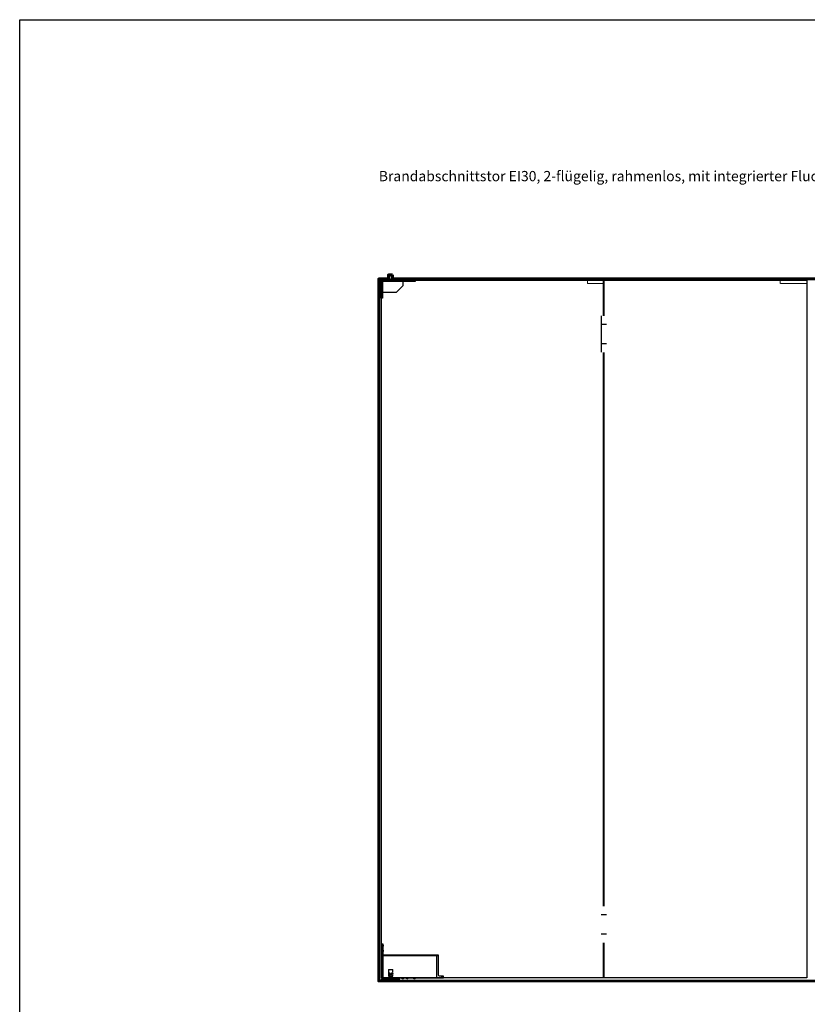
# Model space of a CAD drawing. Units: millimetres. Extents: x 323 to 143416, y 280 to 21694.
# Drawn here: x 122566 to 126030, y 4178 to 8506 of the extents above; entities that cross this region are included whole.
import ezdxf

# ---------------------------------------------------------------- set-up
doc = ezdxf.new("R2010")
doc.units = ezdxf.units.MM
doc.set_wipeout_variables(frame=1)
for name, pattern in [('ACAD_ISO02W100', [15, 12, -3]), ('DASHED', [19.05, 12.7, -6.35]), ('Volllinie', [0])]:
    doc.linetypes.add(name, pattern=pattern)
for name, color, linetype, lineweight in [('11_Kontur_1', 7, 'Continuous', 25), ('14_Mauer', 6, 'Continuous', 60), ('4_Text_1', 7, 'Continuous', 25), ('84_Unsichtbar', 11, 'ACAD_ISO02W100', 13)]:
    doc.layers.add(name, color=color, linetype=linetype, lineweight=lineweight)
doc.layers.add('Beschläge', color=101, linetype='Volllinie')
doc.layers.add('Beschläge_1_10', color=101, linetype='Volllinie')
doc.styles.add('Beschriftung Frank', font='FranklinITCPro-Light.ttf', dxfattribs={"height": 45})

msp = doc.modelspace()

# ---------------------------------------------------------------- linework, layer by layer
at = {"layer": '11_Kontur_1'}
for p, q in [((125133.21, 4294.33), (125133.21, 7361.33)), ((125137.21, 4294.33), (125137.21, 7361.33))]:
    msp.add_line(p, q, dxfattribs=at)
msp.add_lwpolyline([(124157.22, 4294.33), (124157.22, 7361.33), (125911.19, 7361.33), (126028.21, 7361.33), (126028.21, 4294.33)], close=True, dxfattribs=at)
msp.add_lwpolyline([(124157.22, 4294.33), (124157.22, 7361.33), (125911.19, 7361.33), (126028.21, 7361.33), (126028.21, 4294.33)], close=True, dxfattribs=at)
at = {"layer": '14_Mauer'}
msp.add_line((124145.22, 7220.63), (124145.22, 7366.33), dxfattribs=at)
at = {"layer": '84_Unsichtbar', "ltscale": 0.3}
for points in [[(125133.21, 7346.33), (125063.21, 7346.33), (125063.21, 7361.33)], [(126028.21, 7346.33), (125911.19, 7346.33), (125911.19, 7361.33)]]:
    msp.add_lwpolyline(points, dxfattribs=at)
at = {"layer": '84_Unsichtbar'}
for points in [[(125911.19, 7361.33), (125886.19, 7361.33)], [(126028.21, 7346.33), (126028.21, 7284.22)]]:
    msp.add_lwpolyline(points, dxfattribs=at)
at = {"layer": 'Beschläge', "linetype": 'Continuous', "lineweight": 25}
for p, q in [((124157.22, 7284.35), (124157.22, 7358.35)), ((124162.22, 7361.35), (124304.22, 7361.35)), ((124190.96, 7380.85), (124189.22, 7379.85)), ((124189.22, 7379.85), (124189.22, 7361.35)), ((124204.22, 7379.85), (124189.22, 7379.85)), ((124190.96, 7380.85), (124202.49, 7380.85)), ((124204.22, 7379.85), (124202.49, 7380.85)), ((124204.22, 7361.35), (124204.22, 7379.85)), ((124304.22, 7361.35), (124307.22, 7361.35)), ((124307.22, 7356.35), (124307.22, 7361.35)), ((124162.22, 7356.35), (124307.22, 7356.35)), ((124162.22, 7356.35), (124162.22, 7281.35)), ((124224.1, 7309.23), (124252.35, 7337.47)), ((124253.22, 7339.59), (124253.22, 7356.35)), ((124157.22, 7281.35), (124157.22, 7284.35)), ((124162.22, 7281.35), (124157.22, 7281.35)), ((124162.22, 7308.35), (124221.98, 7308.35))]:
    msp.add_line(p, q, dxfattribs=at)
at = {"layer": 'Beschläge', "lineweight": 18}
for p, q in [((124175.76, 7366.35), (124173.76, 7364.35)), ((124181.76, 7366.35), (124183.76, 7364.35)), ((124187.22, 7364.35), (124188.22, 7364.35)), ((124205.72, 7370.35), (124187.72, 7370.35)), ((124189.22, 7364.35), (124188.22, 7364.35)), ((124188.22, 7364.35), (124188.22, 7363.35)), ((124205.22, 7363.35), (124188.22, 7363.35)), ((124189.22, 7363.35), (124189.22, 7379.06)), ((124204.22, 7363.35), (124204.22, 7379.06)), ((124205.22, 7363.35), (124205.22, 7364.35)), ((124214.68, 7366.35), (124212.68, 7364.35)), ((124220.68, 7366.35), (124222.68, 7364.35))]:
    msp.add_line(p, q, dxfattribs=at)
at = {"layer": 'Beschläge', "linetype": 'Continuous', "lineweight": 18}
for p, q in [((124206.65, 4331.33, -0.23), (124187.8, 4331.33, -0.23)), ((124187.8, 4331.33, -0.23), (124187.8, 4301.33, -0.23)), ((124188.84, 4302.37, -0.23), (124188.84, 4330.3, -0.23)), ((124188.84, 4330.3, -0.23), (124205.61, 4330.3, -0.23)), ((124205.61, 4330.3, -0.23), (124205.61, 4317.88, -0.23)), ((124206.65, 4317.88, -0.23), (124206.65, 4331.33, -0.23)), ((124193.09, 4316.7, -0.23), (124193.09, 4307.39, -0.23)), ((124194.45, 4316.7, -0.23), (124193.09, 4316.7, -0.23)), ((124194.18, 4307.39, -0.23), (124194.18, 4314.63, -0.23)), ((124194.18, 4314.63, -0.23), (124196.83, 4308.62, -0.23)), ((124197.28, 4310.21, -0.23), (124194.45, 4316.7, -0.23)), ((124200.11, 4316.7, -0.23), (124197.28, 4310.21, -0.23)), ((124197.75, 4308.62, -0.23), (124200.38, 4314.64, -0.23)), ((124201.47, 4316.7, -0.23), (124200.11, 4316.7, -0.23)), ((124200.38, 4314.64, -0.23), (124200.38, 4307.39, -0.23)), ((124201.47, 4307.39, -0.23), (124201.47, 4316.7, -0.23)), ((124202.46, 4312.71, -0.23), (124202.46, 4311.68, -0.23)), ((124205.61, 4312.71, -0.23), (124202.46, 4312.71, -0.23)), ((124202.46, 4311.68, -0.23), (124205.61, 4311.68, -0.23)), ((124205.61, 4317.88, -0.23), (124206.65, 4317.88, -0.23)), ((124205.61, 4315.81, -0.23), (124205.61, 4312.71, -0.23)), ((124206.65, 4315.81, -0.23), (124205.61, 4315.81, -0.23)), ((124205.61, 4311.68, -0.23), (124205.61, 4308.57, -0.23)), ((124206.65, 4312.71, -0.23), (124206.65, 4315.81, -0.23)), ((124209.8, 4312.71, -0.23), (124206.65, 4312.71, -0.23)), ((124206.65, 4311.68, -0.23), (124209.8, 4311.68, -0.23)), ((124206.65, 4308.57, -0.23), (124206.65, 4311.68, -0.23)), ((124209.8, 4311.68, -0.23), (124209.8, 4312.71, -0.23))]:
    msp.add_line(p, q, dxfattribs=at)
at = {"layer": 'Beschläge'}
for p, q in [((124187.8, 4301.33, -0.23), (124206.65, 4301.33, -0.23)), ((124205.61, 4302.37, -0.23), (124188.84, 4302.37, -0.23)), ((124190.62, 4286.33, -0.23), (124203.82, 4286.33, -0.23)), ((124193.09, 4307.39, -0.23), (124194.18, 4307.39, -0.23)), ((124196.83, 4308.62, -0.23), (124197.75, 4308.62, -0.23)), ((124200.38, 4307.39, -0.23), (124201.47, 4307.39, -0.23)), ((124205.61, 4308.57, -0.23), (124206.65, 4308.57, -0.23)), ((124205.61, 4306.5, -0.23), (124205.61, 4302.37, -0.23)), ((124206.65, 4306.5, -0.23), (124205.61, 4306.5, -0.23)), ((124206.65, 4301.33, -0.23), (124206.65, 4306.5, -0.23)), ((124248.55, 4290.94, -0.23), (124248.55, 4294.33, -0.23)), ((124250.25, 4290.55, -0.23), (124248.73, 4290.55, -0.23)), ((124248.91, 4290.94, -0.23), (124248.91, 4294.33, -0.23)), ((124252.73, 4290.55, -0.23), (124250.25, 4290.55, -0.23)), ((124251.58, 4290.94, -0.23), (124251.58, 4294.33, -0.23)), ((124253.71, 4290.55, -0.23), (124252.73, 4290.55, -0.23)), ((124253.87, 4290.94, -0.23), (124253.87, 4294.33, -0.23)), ((124268.04, 4290.82, -0.23), (124268.04, 4294.33, -0.23)), ((124269.18, 4290.43, -0.23), (124268.21, 4290.43, -0.23)), ((124271.65, 4290.43, -0.23), (124269.18, 4290.43, -0.23)), ((124270.31, 4290.82, -0.23), (124270.31, 4294.33, -0.23)), ((124273.19, 4290.43, -0.23), (124271.65, 4290.43, -0.23)), ((124272.99, 4290.82, -0.23), (124272.99, 4294.33, -0.23)), ((124273.24, 4290.48, -0.23), (124273.19, 4290.43, -0.23)), ((124273.39, 4290.82, -0.23), (124273.24, 4290.48, -0.23)), ((124273.39, 4290.82, -0.23), (124273.39, 4294.33, -0.23)), ((124300.05, 4290.94, -0.23), (124300.05, 4294.33, -0.23)), ((124301.75, 4290.55, -0.23), (124300.23, 4290.55, -0.23)), ((124300.41, 4290.94, -0.23), (124300.41, 4294.33, -0.23)), ((124304.23, 4290.55, -0.23), (124301.75, 4290.55, -0.23)), ((124303.08, 4290.94, -0.23), (124303.08, 4294.33, -0.23)), ((124305.21, 4290.55, -0.23), (124304.23, 4290.55, -0.23)), ((124305.37, 4290.94, -0.23), (124305.37, 4294.33, -0.23))]:
    msp.add_line(p, q, dxfattribs=at)
for points in [[(124157.22, 7281.35), (124155.22, 7281.35), (124155.22, 7361.35), (124157.22, 7361.35), (124157.22, 7281.35)], [(124156.72, 4289.83), (124236.72, 4289.83), (124236.22, 4290.33), (124157.22, 4290.33), (124156.72, 4289.83)], [(124429.52, 4294.32), (124426.72, 4296.82), (124426.73, 4301.33), (124421.72, 4301.33), (124421.72, 4296.82), (124418.92, 4294.32)], [(124156.72, 4282.83), (124157.22, 4282.33), (124162.66, 4282.33), (124162.08, 4282.83), (124156.72, 4282.83)], [(124157.92, 4282.13), (124158.12, 4282.33), (124235.32, 4282.33), (124235.52, 4282.13), (124157.92, 4282.13)], [(124157.92, 4281.53), (124158.12, 4281.33), (124235.32, 4281.33), (124235.52, 4281.53), (124157.92, 4281.53)], [(124164.41, 4282.33), (124164.41, 4281.33), (124161.88, 4281.33), (124161.7, 4281.53), (124161.7, 4282.13), (124161.88, 4282.33), (124164.41, 4282.33)], [(124229.04, 4282.33), (124229.04, 4281.33), (124231.57, 4281.33), (124231.75, 4281.53), (124231.75, 4282.13), (124231.57, 4282.33), (124229.04, 4282.33)], [(124236.72, 4282.83), (124236.22, 4282.33), (124230.79, 4282.33), (124231.37, 4282.83), (124236.72, 4282.83)]]:
    msp.add_lwpolyline(points, dxfattribs=at)
at = {"layer": 'Beschläge', "lineweight": 18}
for points in [[(124189.22, 7364.35), (124170.72, 7364.35), (124169.72, 7365.35), (124169.72, 7366.35), (124187.72, 7366.35)], [(124205.72, 7366.35), (124226.72, 7366.35), (124226.72, 7365.35), (124225.72, 7364.35), (124204.22, 7364.35)]]:
    msp.add_lwpolyline(points, dxfattribs=at)
msp.add_lwpolyline([(124155.22, 4443.33), (124157.22, 4443.33), (124157.22, 4294.33), (124155.22, 4294.33)], close=True, dxfattribs=at)
at = {"layer": 'Beschläge'}
msp.add_lwpolyline([(124430.22, 4294.33), (124430.22, 4301.33), (124412.22, 4301.33, -0.4142135), (124407.22, 4306.33), (124407.22, 4394.33), (124165.22, 4394.33), (124165.22, 4443.33), (124157.22, 4443.33), (124157.22, 4294.33), (124165.22, 4294.33), (124165.22, 4394.33), (124165.22, 4393.33), (124407.22, 4393.33), (124399.22, 4393.33), (124399.22, 4394.33), (124399.22, 4294.33), (124165.22, 4294.33)], format="xyb", close=True, dxfattribs=at)
at = {"layer": 'Beschläge', "linetype": 'DASHED', "elevation": 0.23}
for points in [[(124157.22, 4442.83), (124161.22, 4438.83), (124161.22, 4433.83), (124157.22, 4429.83), (124157.22, 4442.83)], [(124157.22, 4419.83), (124161.22, 4415.83), (124161.22, 4410.83), (124157.22, 4406.83), (124157.22, 4419.83)]]:
    msp.add_lwpolyline(points, dxfattribs=at)
at = {"layer": 'Beschläge', "linetype": 'DASHED'}
for points in [[(124165.22, 4433.83), (124161.22, 4433.83), (124161.22, 4438.83), (124165.22, 4438.83)], [(124165.22, 4410.83), (124161.22, 4410.83), (124161.22, 4415.83), (124165.22, 4415.83)], [(124157.22, 4377.63), (124161.22, 4377.63), (124161.22, 4389.03), (124157.22, 4389.03)], [(124161.22, 4380.23), (124165.22, 4380.23), (124165.22, 4386.43), (124161.22, 4386.43)]]:
    msp.add_lwpolyline(points, close=True, dxfattribs=at)
at = {"layer": 'Beschläge'}
for points in [[(124156.72, 4289.83), (124162.08, 4289.83), (124162.08, 4282.83), (124156.72, 4282.83)], [(124164.22, 4286.95), (124165.72, 4287.81), (124167.22, 4286.95), (124167.22, 4285.22), (124165.72, 4284.35), (124164.22, 4285.22)], [(124229.22, 4286.95), (124227.72, 4287.81), (124226.22, 4286.95), (124226.22, 4285.22), (124227.72, 4284.35), (124229.22, 4285.22)], [(124236.72, 4289.83), (124231.37, 4289.83), (124231.37, 4282.83), (124236.72, 4282.83)], [(124157.92, 4282.13), (124235.52, 4282.13), (124235.52, 4281.53), (124157.92, 4281.53)]]:
    msp.add_lwpolyline(points, close=True, dxfattribs=at)
at = {"layer": 'Beschläge', "linetype": 'DASHED', "elevation": 5.45}
for points in [[(124157.22, 4303.63), (124161.22, 4303.63), (124161.22, 4315.03), (124157.22, 4315.03)], [(124161.22, 4306.23), (124165.22, 4306.23), (124165.22, 4312.43), (124161.22, 4312.43)]]:
    msp.add_lwpolyline(points, close=True, dxfattribs=at)
at = {"layer": 'Beschläge', "elevation": -0.23}
for points in [[(124189.75, 4294.01), (124190.08, 4290.28), (124190.4, 4286.55)], [(124190.4, 4286.55), (124190.51, 4286.44), (124190.62, 4286.33)], [(124203.82, 4286.33), (124203.93, 4286.44), (124204.04, 4286.55)], [(124204.04, 4286.55), (124204.37, 4290.28), (124204.7, 4294.01)]]:
    msp.add_lwpolyline(points, dxfattribs=at)
at = {"layer": 'Beschläge'}
for centre, radius in [((124165.72, 4286.08), 2.6), ((124165.72, 4286.08), 2.5), ((124227.72, 4286.08), 2.6), ((124227.72, 4286.08), 2.5)]:
    msp.add_circle(centre, radius, dxfattribs=at)
at = {"layer": 'Beschläge', "linetype": 'Continuous', "lineweight": 25}
for centre, start, end in [((124250.22, 7339.59), 315, 0), ((124221.98, 7311.35), 270, 315)]:
    msp.add_arc(centre, 3, start, end, dxfattribs=at)
msp.add_open_spline([(124162.22, 7361.35), (124161.7, 7361.18), (124160.65, 7360.83), (124158.91, 7359.89), (124157.86, 7358.94), (124157.22, 7358.35)], degree=3, knots=[0, 0, 0, 0, 0.2818662, 0.5590415, 1, 1, 1, 1], dxfattribs=at)
at = {"layer": 'Beschläge'}
for points, knots in [([(124189.76, 4293.97, -0.23), (124189.75, 4294.04, -0.23), (124189.74, 4294.16, -0.23), (124189.74, 4294.28, -0.23), (124189.74, 4294.33, -0.23)], [0, 0, 0, 0, 0.6068606, 1, 1, 1, 1]), ([(124189.76, 4293.97, -0.23), (124189.76, 4293.97, -0.23), (124189.78, 4293.97, -0.23), (124189.87, 4293.97, -0.23), (124189.94, 4293.97, -0.23), (124190.12, 4293.97, -0.23), (124190.23, 4293.97, -0.23), (124190.5, 4293.97, -0.23), (124190.65, 4293.97, -0.23), (124190.83, 4293.97, -0.23)], [0, 0, 0, 0, 0.25, 0.25, 0.5, 0.5, 0.75, 0.75, 1, 1, 1, 1]), ([(124190.4, 4286.55, -0.23), (124190.43, 4286.55, -0.23), (124190.48, 4286.55, -0.23), (124190.86, 4286.55, -0.23), (124191.47, 4286.55, -0.23), (124192.64, 4286.55, -0.23), (124194.59, 4286.55, -0.23), (124197.22, 4286.55, -0.23), (124199.85, 4286.55, -0.23), (124201.8, 4286.55, -0.23), (124202.97, 4286.55, -0.23), (124203.59, 4286.55, -0.23), (124203.94, 4286.55, -0.23), (124204.08, 4286.55, -0.23), (124204.04, 4286.55, -0.23), (124204.04, 4286.55, -0.23)], [0, 0, 0, 0, 0.04474892, 0.09293474, 0.14686826, 0.20743151, 0.34619624, 0.49996562, 0.65373491, 0.7924996, 0.8530629, 0.90699641, 0.95518224, 0.99993116, 1, 1, 1, 1]), ([(124190.74, 4294.3, -0.23), (124190.77, 4294.24, -0.23), (124190.79, 4294.18, -0.23), (124190.82, 4294.06, -0.23), (124190.82, 4294.01, -0.23), (124190.83, 4293.97, -0.23)], [0, 0, 0, 0, 0.5, 0.5, 1, 1, 1, 1]), ([(124203.62, 4293.97, -0.23), (124203.22, 4293.97, -0.23), (124202.75, 4293.97, -0.23), (124201.75, 4293.97, -0.23), (124201.22, 4293.97, -0.23), (124200.11, 4293.97, -0.23), (124199.54, 4293.97, -0.23), (124198.68, 4293.97, -0.23), (124198.39, 4293.97, -0.23), (124197.8, 4293.97, -0.23), (124197.51, 4293.97, -0.23), (124196.63, 4293.97, -0.23), (124196.05, 4293.97, -0.23), (124195.19, 4293.97, -0.23), (124194.9, 4293.97, -0.23), (124194.34, 4293.97, -0.23), (124194.05, 4293.97, -0.23), (124193.22, 4293.97, -0.23), (124192.69, 4293.97, -0.23), (124191.94, 4293.97, -0.23), (124191.7, 4293.97, -0.23), (124191.24, 4293.97, -0.23), (124191.02, 4293.97, -0.23), (124190.83, 4293.97, -0.23)], [0, 0, 0, 0, 0.125, 0.125, 0.25, 0.25, 0.375, 0.375, 0.4375, 0.4375, 0.5, 0.5, 0.625, 0.625, 0.6875, 0.6875, 0.75, 0.75, 0.875, 0.875, 0.9375, 0.9375, 1, 1, 1, 1]), ([(124203.7, 4294.3, -0.23), (124203.68, 4294.24, -0.23), (124203.65, 4294.18, -0.23), (124203.63, 4294.06, -0.23), (124203.62, 4294.01, -0.23), (124203.62, 4293.97, -0.23)], [0, 0, 0, 0, 0.5, 0.5, 1, 1, 1, 1]), ([(124204.69, 4293.97, -0.23), (124204.69, 4293.97, -0.23), (124204.67, 4293.97, -0.23), (124204.58, 4293.97, -0.23), (124204.51, 4293.97, -0.23), (124204.33, 4293.97, -0.23), (124204.21, 4293.97, -0.23), (124203.95, 4293.97, -0.23), (124203.79, 4293.97, -0.23), (124203.62, 4293.97, -0.23)], [0, 0, 0, 0, 0.25, 0.25, 0.5, 0.5, 0.75, 0.75, 1, 1, 1, 1]), ([(124204.69, 4293.97, -0.23), (124204.7, 4294.04, -0.23), (124204.71, 4294.16, -0.23), (124204.71, 4294.28, -0.23), (124204.71, 4294.33, -0.23)], [0, 0, 0, 0, 0.6068606, 1, 1, 1, 1]), ([(124248.73, 4290.55, -0.23), (124248.7, 4290.57, -0.23), (124248.64, 4290.62, -0.23), (124248.58, 4290.83, -0.23), (124248.55, 4290.94, -0.23)], [0, 0, 0, 0, 0.4997553, 1, 1, 1, 1]), ([(124248.91, 4290.94, -0.23), (124248.89, 4290.83, -0.23), (124248.83, 4290.62, -0.23), (124248.76, 4290.57, -0.23), (124248.73, 4290.55, -0.23)], [0, 0, 0, 0, 0.4998449, 1, 1, 1, 1]), ([(124250.25, 4290.55, -0.23), (124250.01, 4290.57, -0.23), (124249.55, 4290.62, -0.23), (124249.13, 4290.83, -0.23), (124248.91, 4290.94, -0.23)], [0, 0, 0, 0, 0.4974681, 1, 1, 1, 1]), ([(124251.58, 4290.94, -0.23), (124251.36, 4290.83, -0.23), (124250.94, 4290.62, -0.23), (124250.48, 4290.57, -0.23), (124250.25, 4290.55, -0.23)], [0, 0, 0, 0, 0.5018284, 1, 1, 1, 1]), ([(124252.73, 4290.55, -0.23), (124252.53, 4290.57, -0.23), (124252.13, 4290.62, -0.23), (124251.76, 4290.83, -0.23), (124251.58, 4290.94, -0.23)], [0, 0, 0, 0, 0.4974681, 1, 1, 1, 1]), ([(124253.87, 4290.94, -0.23), (124253.69, 4290.83, -0.23), (124253.33, 4290.62, -0.23), (124252.93, 4290.57, -0.23), (124252.73, 4290.55, -0.23)], [0, 0, 0, 0, 0.5018284, 1, 1, 1, 1]), ([(124253.71, 4290.55, -0.23), (124253.76, 4290.61, -0.23), (124253.8, 4290.65, -0.23), (124253.85, 4290.83, -0.23), (124253.87, 4290.94, -0.23)], [0, 0, 0, 0, 0.3651323, 1, 1, 1, 1]), ([(124269.18, 4290.43, -0.23), (124268.98, 4290.45, -0.23), (124268.58, 4290.5, -0.23), (124268.22, 4290.71, -0.23), (124268.04, 4290.82, -0.23)], [0, 0, 0, 0, 0.4974681, 1, 1, 1, 1]), ([(124268.04, 4290.82, -0.23), (124268.07, 4290.71, -0.23), (124268.11, 4290.56, -0.23), (124268.15, 4290.5, -0.23), (124268.21, 4290.43, -0.23)], [0, 0, 0, 0, 0.6557717, 1, 1, 1, 1]), ([(124270.31, 4290.82, -0.23), (124270.13, 4290.71, -0.23), (124269.77, 4290.5, -0.23), (124269.37, 4290.45, -0.23), (124269.18, 4290.43, -0.23)], [0, 0, 0, 0, 0.5018284, 1, 1, 1, 1]), ([(124271.65, 4290.43, -0.23), (124271.42, 4290.45, -0.23), (124270.95, 4290.5, -0.23), (124270.53, 4290.71, -0.23), (124270.31, 4290.82, -0.23)], [0, 0, 0, 0, 0.4997553, 1, 1, 1, 1]), ([(124272.99, 4290.82, -0.23), (124272.78, 4290.71, -0.23), (124272.35, 4290.5, -0.23), (124271.88, 4290.45, -0.23), (124271.65, 4290.43, -0.23)], [0, 0, 0, 0, 0.4998449, 1, 1, 1, 1]), ([(124273.19, 4290.43, -0.23), (124273.15, 4290.45, -0.23), (124273.09, 4290.5, -0.23), (124273.02, 4290.71, -0.23), (124272.99, 4290.82, -0.23)], [0, 0, 0, 0, 0.4974681, 1, 1, 1, 1]), ([(124300.23, 4290.55, -0.23), (124300.2, 4290.57, -0.23), (124300.14, 4290.62, -0.23), (124300.08, 4290.83, -0.23), (124300.05, 4290.94, -0.23)], [0, 0, 0, 0, 0.4997553, 1, 1, 1, 1]), ([(124300.41, 4290.94, -0.23), (124300.39, 4290.83, -0.23), (124300.33, 4290.62, -0.23), (124300.26, 4290.57, -0.23), (124300.23, 4290.55, -0.23)], [0, 0, 0, 0, 0.4998449, 1, 1, 1, 1]), ([(124301.75, 4290.55, -0.23), (124301.51, 4290.57, -0.23), (124301.05, 4290.62, -0.23), (124300.63, 4290.83, -0.23), (124300.41, 4290.94, -0.23)], [0, 0, 0, 0, 0.4974681, 1, 1, 1, 1]), ([(124303.08, 4290.94, -0.23), (124302.86, 4290.83, -0.23), (124302.44, 4290.62, -0.23), (124301.98, 4290.57, -0.23), (124301.75, 4290.55, -0.23)], [0, 0, 0, 0, 0.5018284, 1, 1, 1, 1]), ([(124304.23, 4290.55, -0.23), (124304.03, 4290.57, -0.23), (124303.63, 4290.62, -0.23), (124303.26, 4290.83, -0.23), (124303.08, 4290.94, -0.23)], [0, 0, 0, 0, 0.4974681, 1, 1, 1, 1]), ([(124305.37, 4290.94, -0.23), (124305.19, 4290.83, -0.23), (124304.83, 4290.62, -0.23), (124304.43, 4290.57, -0.23), (124304.23, 4290.55, -0.23)], [0, 0, 0, 0, 0.5018284, 1, 1, 1, 1]), ([(124305.21, 4290.55, -0.23), (124305.26, 4290.6, -0.23), (124305.3, 4290.65, -0.23), (124305.35, 4290.83, -0.23), (124305.37, 4290.94, -0.23)], [0, 0, 0, 0, 0.3651323, 1, 1, 1, 1])]:
    msp.add_open_spline(points, degree=3, knots=knots, dxfattribs=at)

# ---------------------------------------------------------------- texts
at = {"layer": '4_Text_1', "insert": (124145.22, 7841.07), "char_height": 45, "attachment_point": 1, "style": 'Beschriftung Frank'}
msp.add_mtext_dynamic_manual_height_columns('Brandabschnittstor EI30, 2-flügelig, rahmenlos, mit integrierter Fluchttür, mit Klappflügel, gegenläufig       ^IVKF Nr. 31250', width=4631.767, gutter_width=225, heights=[0], dxfattribs=at)

# ---------------------------------------------------------------- next in the draw order: wipeouts: each hides what was drawn before it
for points in [[(125146.71, 7204.33), (125146.71, 7044.33), (125123.71, 7044.33), (125123.71, 7204.33)], [(125146.71, 4609.33), (125146.71, 4449.33), (125123.71, 4449.33), (125123.71, 4609.33)]]:
    msp.add_wipeout(points).dxf.layer = 'Beschläge_1_10'

# ---------------------------------------------------------------- next in the draw order: linework, layer by layer
at = {"layer": '11_Kontur_1'}
msp.add_lwpolyline([(130365.72, 280.99), (122565.72, 280.99), (122565.72, 8506.03), (130365.72, 8506.03), (130365.72, 280.99)], dxfattribs=at)
at = {"layer": '14_Mauer'}
msp.add_lwpolyline([(124205.73, 7384.35), (124187.73, 7384.35), (124187.72, 7366.33), (124145.22, 7366.35), (124145.22, 4281.33), (128885.22, 4280.52), (128885.22, 7366.33), (128842.72, 7366.32), (128842.71, 7384.33), (128824.71, 7384.34), (128824.72, 7366.32), (124205.72, 7366.33)], close=True, dxfattribs=at)
at = {"layer": 'Beschläge_1_10'}
for p, q in [((125123.71, 7204.33), (125123.71, 7044.33)), ((125146.71, 7166.33), (125123.71, 7166.33)), ((125123.71, 7082.33), (125146.71, 7082.33)), ((125146.71, 4571.33), (125123.71, 4571.33)), ((125123.71, 4487.33), (125146.71, 4487.33))]:
    msp.add_line(p, q, dxfattribs=at)

doc.saveas('drawing.dxf')
